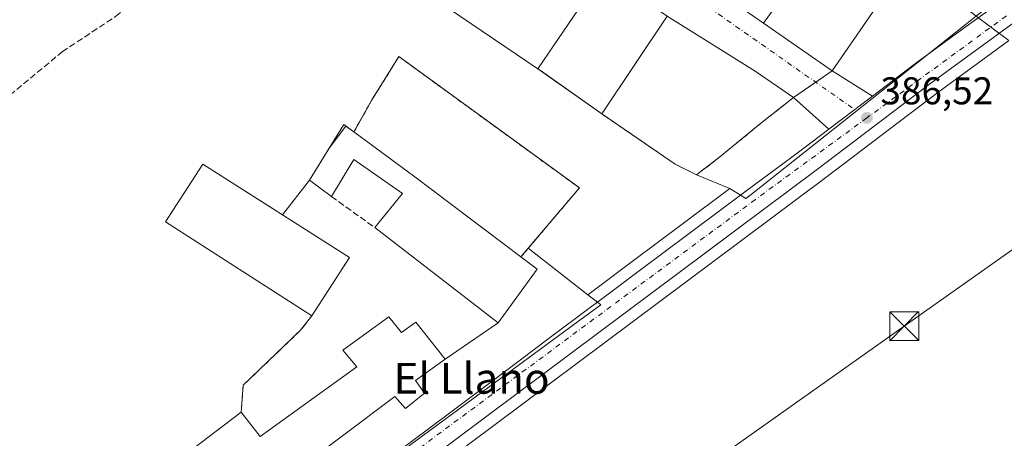
# Model space of a CAD drawing. Units: metres. Extents: x 598185 to 601672, y 4659720 to 4662082.
# Drawn here: x 599403 to 599658, y 4660349 to 4660458 of the extents above; entities that cross this region are included whole.
import ezdxf
from ezdxf.enums import TextEntityAlignment as Align

# ---------------------------------------------------------------- set-up
doc = ezdxf.new("R2010")
doc.units = ezdxf.units.M
doc.header["$MEASUREMENT"] = 0
for name, pattern in [('DGN Style 2', [1.6480167562047852, 0.988810053722871, -0.6592067024819142]), ('DGN Style 3', [2.307223458686699, 1.648016756204785, -0.6592067024819142]), ('DGN Style 4', [2.6384748266838614, 1.318413404963828, -0.6592067024819142, 0.001648016756204785, -0.6592067024819142])]:
    doc.linetypes.add(name, pattern=pattern)
for name, color, linetype, lineweight in [('Alambrada', 7, 'DGN Style 2', 0), ('Carretera de calzada única Cxs', 7, 'Continuous', 13), ('Carretera de calzada única eje', 7, 'DGN Style 4', 0), ('Corriente artificial lineal', 4, 'DGN Style 3', 13), ('Cultivos herbáceos CxS', 92, 'Continuous', 0), ('Edificación industrial Cxs', 135, 'Continuous', 13), ('Muro lineal', 1, 'DGN Style 3', 13), ('Núcleo urbano CxS', 7, 'Continuous', 0), ('Punto de cota en terreno', 7, 'Continuous', 0), ('Recinto industrial CxS', 135, 'Continuous', 0), ('Rótulo de punto de cota en terreno', 7, 'Continuous', 0), ('Tendido', 6, 'Continuous', 0), ('Texto cartográfico', 7, 'Continuous', 0), ('Torre de tendido puntual', 7, 'Continuous', 0), ('Vegetación y arbolados urbanos CxS', 151, 'Continuous', 0), ('Vía pecuaria CxS', 92, 'Continuous', 13), ('Vía urbana Cxs', 4, 'Continuous', 0), ('Vía urbana eje', 4, 'DGN Style 4', 0)]:
    doc.layers.add(name, color=color, linetype=linetype, lineweight=lineweight)
doc.styles.add('Style-Arial', font='txt')

# ---------------------------------------------------------------- blocks, each defined once
blk = doc.blocks.new('5PATER')
at = {"layer": 'Vegetación y arbolados urbanos CxS', "linetype": 'Continuous', "lineweight": 0}
h = blk.add_hatch(color=51, dxfattribs=at)
edge = h.paths.add_edge_path()
edge.add_ellipse((0, 0), major_axis=(-0.1095731443231308, -0.1110710700762829), ratio=0.9994222409660322, start_angle=0, end_angle=360)
blk = doc.blocks.new('5TTEND')
at = {"layer": 'Torre de tendido puntual', "color": 7, "linetype": 'Continuous', "lineweight": 0}
for p, q in [((-0.375, 0.3754), (0.375, -0.3746)), ((0.3720000000000001, 0.3784000000000001), (-0.3720000000000001, -0.3776))]:
    blk.add_line(p, q, dxfattribs=at)
at = {"layer": 'Torre de tendido puntual', "color": 7, "linetype": 'Continuous', "lineweight": 0, "flags": 128}
blk.add_lwpolyline([(-0.375, -0.3746), (0.375, -0.3746), (0.375, 0.3754), (-0.375, 0.3754), (-0.3720000000000001, -0.3776)], dxfattribs=at)

msp = doc.modelspace()

# ---------------------------------------------------------------- linework, layer by layer
at = {"layer": 'Alambrada', "color": 7, "linetype": 'DGN Style 2', "lineweight": 0}
for points in [[(599532.3501000004, 4660396.050100001, 390.5237000000052), (599547.4700999996, 4660413.960100001, 386.6793999999936), (599526.2301000003, 4660429.390100001, 386.8120000000054), (599500.7301000003, 4660447.960100001, 386.9438999999985), (599493.6700999998, 4660436.620100001, 387.0534000000043), (599489.0701000001, 4660428.440099999, 389.7048000000068)], [(599553.2600999996, 4660433.130100001, 388.3494000000064), (599572.3000999996, 4660420.0801, 386.6496999999945), (599577.8201000001, 4660417.350099999, 386.5669999999955), (599583.8300999999, 4660421.960100001, 386.3108999999968), (599594.3701, 4660430.600099999, 386.2639999999956), (599602.8901000004, 4660437.390100001, 386.5908999999957)]]:
    msp.add_polyline3d(points, dxfattribs=at)
at = {"layer": 'Carretera de calzada única Cxs', "color": 7, "linetype": 'Continuous', "lineweight": 13, "extrusion": (-0.113772303226397, 0.160528495081254, 0.9804521738899399), "elevation": 680291.4347399551, "flags": 128}
msp.add_lwpolyline([(-3184047.391903362, -3387960.134230756), (-3184061.47728315, -3387960.578432254), (-3184075.657478215, -3387960.84219834), (-3184082.146483314, -3387960.913870457)], dxfattribs=at)
at = {"layer": 'Carretera de calzada única Cxs', "color": 7, "linetype": 'Continuous', "lineweight": 13, "extrusion": (-0.4431091016483978, 0.5902445250436195, 0.6747338176587728), "elevation": 2485360.031214615, "flags": 128}
msp.add_lwpolyline([(-3277501.182282807, -2271586.703030867), (-3277509.609882879, -2271586.766050983), (-3277509.613802905, -2271586.766090246), (-3277511.007929291, -2271586.784731413), (-3277515.36993621, -2271586.805461403)], dxfattribs=at)
at = {"layer": 'Carretera de calzada única Cxs', "color": 7, "linetype": 'Continuous', "lineweight": 13}
for points in [[(599498.8800999997, 4660344.4801, 387.0592000000034), (599513.8000999996, 4660355.590100001, 386.9799999999959), (599528.7001, 4660366.7301, 386.9180999999954), (599539.3201000001, 4660374.7301, 386.8574999999983), (599549.9501, 4660382.7301, 386.8524000000034), (599553.8800999997, 4660385.670100001, 386.892200000002), (599562.9200999998, 4660392.450099999, 386.8747000000003), (599575.9001000002, 4660402.1601, 386.7912999999971), (599590.5900999998, 4660413.090100001, 386.6263999999938), (599602.4501, 4660421.880100001, 386.5902999999962), (599605.2600999996, 4660423.970100001, 386.5779999999941), (599612.0854000002, 4660429.147100001, 386.5463000000018), (599618.8002000004, 4660434.24, 386.498900000006), (599618.8032999998, 4660434.2423, 386.498900000006), (599619.9101, 4660435.090100001, 386.4860000000044), (599623.3901000004, 4660437.720100001, 386.4707000000053), (599634.6300999997, 4660446.220100001, 386.3833000000013), (599646.0500999996, 4660454.630100001, 386.3283999999985), (599651.3032999998, 4660458.440099999, 386.3172999999952), (599657.5000999998, 4660462.960100001, 386.313599999994), (599657.9901000002, 4660463.3101, 386.3098000000027)], [(599659.8457000004, 4660456.6764, 386.3132000000041), (599659.2200999996, 4660456.220100001, 386.3194999999978), (599638.4901000002, 4660441.050100001, 386.430600000007), (599609.1401000004, 4660418.8101, 386.6135000000068), (599502.7200999996, 4660339.290100001, 387.1003000000055), (599448.5401, 4660299.050100001, 387.6054000000004), (599394.9401000004, 4660258.970100001, 387.922900000005), (599376.5201000003, 4660245.380100001, 388.1168000000035)], [(599659.2200999996, 4660456.220100001, 386.3194999999978), (599638.4901000002, 4660441.050100001, 386.430600000007), (599609.1401000004, 4660418.8101, 386.6135000000068), (599502.7200999996, 4660339.290100001, 387.1003000000055)], [(599372.6001000004, 4660250.540100001, 388.2626000000019), (599379.5601000005, 4660255.6601, 388.2054999999964), (599391.1001000004, 4660264.1601, 387.9952999999951), (599405.1401000004, 4660274.600099999, 387.847299999994), (599419.1601, 4660285.0801, 387.6609000000026), (599419.6201, 4660285.4301, 387.6536999999953), (599431.9101, 4660294.6501, 387.5255999999936), (599444.6700999998, 4660304.220100001, 387.4207000000025), (599458.8000999996, 4660314.790100001, 387.2934999999998), (599472.9600999998, 4660325.340100001, 387.2020000000048), (599485.9301000005, 4660334.920100001, 387.1316999999981), (599498.8800999997, 4660344.4801, 387.0592000000034), (599513.8000999996, 4660355.590100001, 386.9799999999959), (599528.7001, 4660366.7301, 386.9180999999954), (599539.3201000001, 4660374.7301, 386.8574999999983), (599549.9501, 4660382.7301, 386.8524000000034), (599553.8800999997, 4660385.670100001, 386.892200000002), (599562.9200999998, 4660392.450099999, 386.8747000000003), (599575.9001000002, 4660402.1601, 386.7912999999971), (599590.5900999998, 4660413.090100001, 386.6263999999938), (599602.4501, 4660421.880100001, 386.5902999999962), (599605.2600999996, 4660423.970100001, 386.5779999999941), (599612.0854000002, 4660429.147, 386.5463000000018)]]:
    msp.add_polyline3d(points, dxfattribs=at)
at = {"layer": 'Carretera de calzada única eje', "color": 7, "linetype": 'DGN Style 4', "lineweight": 0, "extrusion": (0.004349339795919967, 0.003183182810580057, 0.999985475189782), "elevation": 17829.53337663253, "flags": 128}
msp.add_lwpolyline([(599650.7003301055, 4660425.37853179), (599614.5572220229, 4660398.926597776)], dxfattribs=at)
at = {"layer": 'Carretera de calzada única eje', "color": 7, "linetype": 'DGN Style 4', "lineweight": 0}
msp.add_polyline3d([(599621.9101, 4660432.0701, 386.5722999999998), (599593.0401, 4660410.9301, 386.6757000000071), (599494.0201000003, 4660337.600099999, 387.1392000000051), (599389.7301000003, 4660259.770099999, 388.0387999999948), (599374.5601000005, 4660247.960100001, 388.2173999999941)], dxfattribs=at)
at = {"layer": 'Corriente artificial lineal', "color": 4, "linetype": 'DGN Style 3', "lineweight": 13}
msp.add_polyline3d([(599394.6700999998, 4660433.550100001, 387.3087999999989), (599413.5500999996, 4660449.210100001, 387.1603000000032), (599427.3601000002, 4660458.340100001, 387.348800000007), (599446.7401000002, 4660473.440099999, 387.0804999999964), (599452.6601, 4660478.850099999, 387.1181999999972), (599458.0601000005, 4660482.9301, 387.1055999999954), (599463.1401000004, 4660485.360099999, 387.0608000000066), (599467.9200999998, 4660487.200099999, 387.0421999999962), (599475.3201000001, 4660488.120100001, 386.8996999999945), (599477.0100999996, 4660488.860099999, 386.8537999999971), (599479.0601000005, 4660492.270099999, 386.6494999999995), (599481.4801000003, 4660494.790100001, 386.5337), (599486.0000999998, 4660496.590100001, 386.3050999999978), (599489.7801000001, 4660498.340100001, 386.1116000000038), (599497.1901000004, 4660504.9001, 385.6312000000034), (599499.6401000004, 4660508.0001, 385.539300000004), (599501.6901000004, 4660511.9001, 385.482600000003), (599499.9401000004, 4660513.4901, 385.4360000000015)], dxfattribs=at)
at = {"layer": 'Cultivos herbáceos CxS', "color": 92, "linetype": 'Continuous', "lineweight": 0}
for points in [[(599465.1511000004, 4660584.128799999, 384.6570999999968), (599446.8902000004, 4660557.360099999, 384.6931999999942), (599470.0301000001, 4660539.2301, 384.8456000000006), (599474.5900999998, 4660534.780099999, 384.8962999999931), (599490.6072000006, 4660521.27, 385.0415000000066), (599499.8901000004, 4660513.440099999, 385.4391999999934), (599508.1316999998, 4660503.2082, 385.6343999999954), (599512.2301000003, 4660498.120100001, 385.7739000000001), (599503.4402000001, 4660484.370100001, 386.0929000000033), (599497.2101999996, 4660475.2301, 386.5062999999937), (599499.2100999998, 4660470.280099999, 386.9449000000022), (599516.6700999998, 4660458.370100001, 386.6334000000061), (599536.7301000003, 4660444.8301, 386.3396999999969), (599537.6818000004, 4660444.156500001, 386.4177999999956), (599553.2600999996, 4660433.130100001, 386.5831000000035), (599572.3000999996, 4660420.0801, 386.6224999999977), (599577.8201000001, 4660417.350099999, 386.3788999999961), (599586.4609000003, 4660413.757099999, 386.523000000001)], [(599516.6700999998, 4660458.370100001, 386.6334000000061), (599536.7301000003, 4660444.8301, 386.3396999999969), (599537.6818000004, 4660444.156500001, 386.4177999999956), (599553.2600999996, 4660433.130100001, 386.5831000000035), (599572.3000999996, 4660420.0801, 386.6224999999977), (599577.8201000001, 4660417.350099999, 386.3788999999961), (599586.4609000003, 4660413.757099999, 386.523000000001), (599574.1061000006, 4660404.5647, 386.7863999999972), (599561.1216000002, 4660394.851299999, 386.7514999999985), (599552.0815000003, 4660388.0713, 386.9320000000007), (599549.6812000005, 4660386.2753, 386.896900000007), (599534.2430999996, 4660398.292400001, 386.7229999999981), (599547.4700999996, 4660413.960100001, 386.632500000007), (599526.2302000001, 4660429.390100001, 386.8041999999987), (599500.7301000003, 4660447.960100001, 386.9538999999932), (599493.6700999998, 4660436.620100001, 387.0841999999975), (599491.0318999998, 4660431.9286, 387.0959000000003), (599489.0702000001, 4660428.440099999, 387.1037000000069), (599486.9946999997, 4660429.958799999, 387.0997999999963), (599482.6852000002, 4660424.2137, 386.9870999999985), (599477.6201, 4660415.9801, 387.0630999999994), (599470.5686999997, 4660407.0097, 387.0736000000034), (599450.0100999996, 4660420.0801, 387.5659000000014), (599440.3000999996, 4660405.140100001, 387.6953000000067), (599478.2100999998, 4660380.8301, 387.3366999999998), (599475.1902000001, 4660376.9901, 387.3041999999987), (599460.4401000004, 4660362.850099999, 387.4526000000042), (599459.9001000002, 4660355.870100001, 387.9787999999971), (599443.0100999996, 4660342.940099999, 387.4312999999966)], [(599370.5395000001, 4660248.293199999, 388.2934999999998), (599372.1714000005, 4660246.145300001, 388.2418000000035), (599373.9124999996, 4660243.8729, 388.2268999999943), (599374.1359999999, 4660243.568700001, 388.2231999999931), (599374.4464999996, 4660243.217300001, 388.2173000000039), (599374.8081, 4660242.9189, 388.209799999997), (599375.2121000001, 4660242.6809, 388.200800000006), (599375.6485000001, 4660242.509299999, 388.1907999999967), (599376.1063999999, 4660242.408100001, 388.175900000002), (599376.5743000006, 4660242.380100001, 388.1634999999951), (599377.0411, 4660242.4257, 388.1554000000033), (599377.4883000003, 4660242.536900001, 388.1505999999936), (599377.9108999996, 4660242.7203, 388.1340000000055), (599378.2977999998, 4660242.970899999, 388.1226000000024), (599378.4501, 4660243.079700001, 388.1192000000011), (599396.7289000005, 4660256.561699999, 387.874100000001), (599450.3327000003, 4660296.6447, 387.4720999999991), (599504.5124000004, 4660336.884299999, 387.0984000000026), (599610.9439000003, 4660416.412900001, 386.6293000000005), (599640.2819999997, 4660438.6439, 386.4021000000066), (599658.5573000005, 4660452.017300001, 386.3561000000045)], [(599504.5124000004, 4660336.884299999, 387.0984000000026), (599610.9439000003, 4660416.412900001, 386.6293000000005), (599640.2819999997, 4660438.6439, 386.4021000000066), (599658.5573000005, 4660452.017300001, 386.3561000000045)], [(599549.6812000005, 4660386.2753, 386.896900000007), (599534.2430999996, 4660398.292400001, 386.7229999999981), (599547.4700999996, 4660413.960100001, 386.632500000007), (599526.2302000001, 4660429.390100001, 386.8041999999987), (599500.7301000003, 4660447.960100001, 386.9538999999932), (599493.6700999998, 4660436.620100001, 387.0841999999975), (599491.0318999998, 4660431.9286, 387.0959000000003), (599489.0702000001, 4660428.440099999, 387.1037000000069), (599486.9946999997, 4660429.958799999, 387.0997999999963), (599482.6852000002, 4660424.2137, 386.9870999999985), (599477.6201, 4660415.9801, 387.0630999999994), (599470.5686999997, 4660407.0097, 387.0736000000034), (599450.0100999996, 4660420.0801, 387.5659000000014), (599440.3000999996, 4660405.140100001, 387.6953000000067), (599478.2100999998, 4660380.8301, 387.3366999999998), (599475.1902000001, 4660376.9901, 387.3041999999987), (599460.4401000004, 4660362.850099999, 387.4526000000042), (599459.9001000002, 4660355.870100001, 387.9787999999971), (599443.0100999996, 4660342.940099999, 387.4312999999966)], [(599586.4609000003, 4660413.757099999, 386.523000000001), (599574.1061000006, 4660404.5647, 386.7863999999972), (599561.1216000002, 4660394.851299999, 386.7514999999985), (599552.0815000003, 4660388.0713, 386.9320000000007), (599549.6812000005, 4660386.2753, 386.896900000007)]]:
    msp.add_polyline3d(points, dxfattribs=at)
at = {"layer": 'Edificación industrial Cxs', "color": 135, "linetype": 'Continuous', "lineweight": 13, "flags": 128}
for points, elevation in [([(599628.9600999998, 4660467.610099999), (599612.9401000004, 4660444.2301), (599595.1401000004, 4660456.620100001), (599614.5500999996, 4660483.6801), (599623.9401000004, 4660477.210100001), (599621.4200999998, 4660473.2301)], 391.5053000000044), ([(599489.0701000001, 4660428.440099999), (599504.8901000004, 4660416.780099999), (599532.3501000004, 4660396.050100001), (599536.5500999996, 4660392.880100001), (599526.4101, 4660378.960100001), (599494.4801000003, 4660403.690099999), (599501.6901000004, 4660412.4801), (599489.0301000001, 4660421.300100001), (599483.2600999996, 4660411.7301), (599477.6201, 4660415.9801), (599486.4600999998, 4660430.350099999)], 392.4223000000057), ([(599498.1401000004, 4660380.5801), (599501.4501, 4660376.4801), (599505.1201, 4660379.1601), (599512.6901000004, 4660369.5801), (599505.0301000001, 4660364.050100001), (599507.3501000004, 4660360.7401), (599502.4901000002, 4660356.8301), (599499.7100999998, 4660359.870100001), (599472.6101000002, 4660339.530099999), (599455.3000999996, 4660326.920100001), (599445.8501000004, 4660338.940099999), (599433.3701, 4660323.690099999), (599439.3000999996, 4660315.290100001), (599415.6901000004, 4660297.2601), (599408.9001000002, 4660305.9801), (599416.6201, 4660311.850099999), (599424.5601000005, 4660317.880100001), (599422.1601, 4660320.600099999), (599443.0100999996, 4660342.940099999), (599459.9001000002, 4660355.870100001), (599464.7801000001, 4660349.5101), (599489.8201000001, 4660367.600099999), (599486.2001, 4660371.890100001)], 394.0139999999956)]:
    msp.add_lwpolyline(points, close=True, dxfattribs=dict(at, elevation=elevation))
at = {"layer": 'Edificación industrial Cxs', "color": 135, "linetype": 'Continuous', "lineweight": 13, "extrusion": (-0.003881739387375226, -0.005803120134948016, 0.9999756276510083), "elevation": -28984.02290440862, "flags": 128}
msp.add_lwpolyline([(599567.1811206404, 4660368.714755906), (599550.2504229225, 4660343.404329724)], dxfattribs=at)
at = {"layer": 'Edificación industrial Cxs', "color": 135, "linetype": 'Continuous', "lineweight": 13, "extrusion": (-0.06154264697156513, -0.05704087237590121, 0.9964732015876442), "elevation": -302340.7176835105, "flags": 128}
msp.add_lwpolyline([(-3010545.485338051, 3595022.46355616), (-3010526.179620537, 3595026.153152809), (-3010492.309201632, 3595032.222634634)], dxfattribs=at)
at = {"layer": 'Edificación industrial Cxs', "color": 135, "linetype": 'Continuous', "lineweight": 13, "extrusion": (0.02625875179958959, 0.04061102760004094, 0.9988299266597875), "elevation": 205393.6951134798, "flags": 128}
msp.add_lwpolyline([(2027057.75231633, -4234091.001241151), (2027057.75231633, -4234072.986691769)], dxfattribs=at)
at = {"layer": 'Edificación industrial Cxs', "color": 135, "linetype": 'Continuous', "lineweight": 13, "extrusion": (0.2595048188808134, -0.3143773015962656, 0.913139727105708), "elevation": -1309190.558852634, "flags": 128}
msp.add_lwpolyline([(3428999.538157452, 2933577.580573574), (3429029.839161093, 2933581.912510921), (3429051.095876176, 2933581.057849291)], dxfattribs=at)
at = {"layer": 'Edificación industrial Cxs', "color": 135, "linetype": 'Continuous', "lineweight": 13}
for points in [[(599628.9600999998, 4660467.610099999, 389.9502000000066), (599612.9401000004, 4660444.2301, 388.9793999999966), (599595.1401000004, 4660456.620100001, 388.5630999999994), (599614.5500999996, 4660483.6801, 388.2804999999935), (599623.9401000004, 4660477.210100001, 389.6362999999984)], [(599553.2600999996, 4660433.130100001, 388.3494000000064), (599536.7301000003, 4660444.8301, 388.2102000000014), (599553.7600999996, 4660469.850099999, 388.2014000000054), (599570.1901000004, 4660458.440099999, 388.5620000000054)], [(599483.2600999996, 4660411.7301, 388.3093999999983), (599477.6201, 4660415.9801, 388.178700000004), (599486.4600999998, 4660430.350099999, 388.6545000000042), (599489.0701000001, 4660428.440099999, 389.7048000000068)], [(599478.2100999998, 4660380.8301, 389.7470999999932), (599440.3000999996, 4660405.140100001, 389.473800000007), (599450.0100999996, 4660420.0801, 389.2829999999958), (599487.9801000003, 4660395.940099999, 388.8758999999991)], [(599494.4801000003, 4660403.690099999, 389.1068999999989), (599501.6901000004, 4660412.4801, 392.4223000000056), (599489.0301000001, 4660421.300100001, 390.1937999999937), (599483.2600999996, 4660411.7301, 388.3093999999983)], [(599532.3501000004, 4660396.050100001, 390.5237000000052), (599536.5500999996, 4660392.880100001, 389.0872999999993), (599526.4101, 4660378.960100001, 388.6441999999952), (599494.4801000003, 4660403.690099999, 389.1068999999989)], [(599459.9001000002, 4660355.870100001, 390.7520999999979), (599464.7801000001, 4660349.5101, 394.0139999999956), (599489.8201000001, 4660367.600099999, 391.6352000000043), (599486.2001, 4660371.890100001, 388.7379999999976), (599498.1401000004, 4660380.5801, 388.6668000000063), (599501.4501, 4660376.4801, 391.3779000000068), (599505.1201, 4660379.1601, 389.713699999993), (599512.6901000004, 4660369.5801, 389.3665000000037), (599505.0301000001, 4660364.050100001, 391.6334999999963), (599507.3501000004, 4660360.7401, 388.7382000000071), (599502.4901000002, 4660356.8301, 388.5918999999994), (599499.7100999998, 4660359.870100001, 391.3570999999938), (599472.6101000002, 4660339.530099999, 391.6394), (599455.3000999996, 4660326.920100001, 390.1570999999968)]]:
    msp.add_polyline3d(points, dxfattribs=at)
for points in [[(599570.1901000004, 4660458.440099999, 388.5620000000054), (599553.2600999996, 4660433.130100001, 388.5620000000054), (599536.7301000003, 4660444.8301, 388.5620000000054), (599553.7600999996, 4660469.850099999, 388.5620000000054)], [(599487.9801000003, 4660395.940099999, 389.7470999999932), (599478.2100999998, 4660380.8301, 389.7470999999932), (599440.3000999996, 4660405.140100001, 389.7470999999932), (599450.0100999996, 4660420.0801, 389.7470999999932)]]:
    msp.add_3dface(points, dxfattribs=at)
at = {"layer": 'Muro lineal', "color": 1, "linetype": 'DGN Style 3', "lineweight": 13, "extrusion": (-0.04688528187076863, 0.0335969399513656, 0.99833512207565), "elevation": 128856.2943304659, "flags": 128}
msp.add_lwpolyline([(-4137403.991396384, -2223533.694677613), (-4137403.991396384, -2223519.86839806)], dxfattribs=at)
at = {"layer": 'Muro lineal', "color": 1, "linetype": 'DGN Style 3', "lineweight": 13}
msp.add_polyline3d([(599478.2100999998, 4660380.8301, 389.7470999999932), (599475.1901000004, 4660376.9901, 387.4279999999999), (599460.4401000004, 4660362.850099999, 387.5592000000034), (599459.9001000002, 4660355.870100001, 390.7520999999979)], dxfattribs=at)
at = {"layer": 'Núcleo urbano CxS', "color": 7, "linetype": 'Continuous', "lineweight": 0}
for points in [[(599465.1511000004, 4660584.128799999, 384.6570999999968), (599446.8902000004, 4660557.360099999, 384.6931999999942), (599470.0301000001, 4660539.2301, 384.8456000000006), (599474.5900999998, 4660534.780099999, 384.8962999999931), (599490.6072000006, 4660521.27, 385.0415000000066), (599499.8901000004, 4660513.440099999, 385.4391999999934), (599508.1316999998, 4660503.2082, 385.6343999999954), (599512.2301000003, 4660498.120100001, 385.7739000000001), (599503.4402000001, 4660484.370100001, 386.0929000000033), (599497.2101999996, 4660475.2301, 386.5062999999937), (599499.2100999998, 4660470.280099999, 386.9449000000022), (599516.6700999998, 4660458.370100001, 386.6334000000061), (599536.7301000003, 4660444.8301, 386.3396999999969), (599537.6818000004, 4660444.156500001, 386.4177999999956), (599553.2600999996, 4660433.130100001, 386.5831000000035), (599572.3000999996, 4660420.0801, 386.6224999999977), (599577.8201000001, 4660417.350099999, 386.3788999999961), (599586.4609000003, 4660413.757099999, 386.523000000001)], [(599438.4753999999, 4660299.366699999, 387.4557999999961), (599546.6449999996, 4660378.978499999, 386.8359999999957), (599553.0240000002, 4660383.6732, 386.8729000000022), (599552.9678999997, 4660383.716700001, 386.8733999999968), (599549.6812000005, 4660386.2753, 386.896900000007), (599552.0815000003, 4660388.0713, 386.9320000000007), (599561.1216000002, 4660394.851299999, 386.7514999999985), (599574.1061000006, 4660404.5647, 386.7863999999972), (599586.4609000003, 4660413.757099999, 386.523000000001), (599590.5509000003, 4660411.2083, 386.6064999999944), (599590.6124999998, 4660411.169700001, 386.6080999999977), (599591.9685000004, 4660412.245300001, 386.605899999995), (599649.4215000002, 4660457.819300001, 386.2593000000052), (599649.4720999999, 4660457.8595, 386.2595000000001), (599653.9192000004, 4660461.3869, 386.2740000000049), (599652.0229000002, 4660462.679500001, 386.2486999999965), (599655.7445, 4660465.392899999, 386.2228999999934), (599656.2400000002, 4660465.7467, 386.218200000003), (599659.2257000003, 4660467.903700001, 386.1907000000065)], [(599586.4609000003, 4660413.757099999, 386.523000000001), (599590.5509000003, 4660411.2083, 386.6064999999944), (599590.6124999998, 4660411.169700001, 386.6080999999977), (599591.9685000004, 4660412.245300001, 386.605899999995), (599649.4215000002, 4660457.819300001, 386.2593000000052), (599649.4720999999, 4660457.8595, 386.2595000000001), (599653.9192000004, 4660461.3869, 386.2740000000049), (599652.0229000002, 4660462.679500001, 386.2486999999965)], [(599586.4609000003, 4660413.757099999, 386.523000000001), (599590.5509000003, 4660411.2083, 386.6064999999944), (599590.6124999998, 4660411.169700001, 386.6080999999977), (599591.9685000004, 4660412.245300001, 386.605899999995), (599649.4215000002, 4660457.819300001, 386.2593000000052), (599649.4720999999, 4660457.8595, 386.2595000000001), (599653.9192000004, 4660461.3869, 386.2740000000049), (599652.0229000002, 4660462.679500001, 386.2486999999965)], [(599649.4215000002, 4660457.819300001, 386.2593000000052), (599591.9685000004, 4660412.245300001, 386.605899999995), (599590.6124999998, 4660411.169700001, 386.6080999999977), (599590.5509000003, 4660411.2083, 386.6064999999944), (599586.4609000003, 4660413.757099999, 386.523000000001), (599577.8201000001, 4660417.350099999, 386.3788999999961), (599572.3000999996, 4660420.0801, 386.6224999999977), (599553.2600999996, 4660433.130100001, 386.5831000000035), (599537.6818000004, 4660444.156500001, 386.4177999999956), (599536.7301000003, 4660444.8301, 386.3396999999969), (599516.6700999998, 4660458.370100001, 386.6334000000061)], [(599370.5395000001, 4660248.293199999, 388.2934999999998), (599372.1714000005, 4660246.145300001, 388.2418000000035), (599373.9124999996, 4660243.8729, 388.2268999999943), (599374.1359999999, 4660243.568700001, 388.2231999999931), (599374.4464999996, 4660243.217300001, 388.2173000000039), (599374.8081, 4660242.9189, 388.209799999997), (599375.2121000001, 4660242.6809, 388.200800000006), (599375.6485000001, 4660242.509299999, 388.1907999999967), (599376.1063999999, 4660242.408100001, 388.175900000002), (599376.5743000006, 4660242.380100001, 388.1634999999951), (599377.0411, 4660242.4257, 388.1554000000033), (599377.4883000003, 4660242.536900001, 388.1505999999936), (599377.9108999996, 4660242.7203, 388.1340000000055), (599378.2977999998, 4660242.970899999, 388.1226000000024), (599378.4501, 4660243.079700001, 388.1192000000011), (599396.7289000005, 4660256.561699999, 387.874100000001), (599450.3327000003, 4660296.6447, 387.4720999999991), (599504.5124000004, 4660336.884299999, 387.0984000000026), (599610.9439000003, 4660416.412900001, 386.6293000000005), (599640.2819999997, 4660438.6439, 386.4021000000066), (599658.5573000005, 4660452.017300001, 386.3561000000045)], [(599658.5573000005, 4660452.017300001, 386.3561000000045), (599640.2819999997, 4660438.6439, 386.4021000000066), (599610.9439000003, 4660416.412900001, 386.6293000000005), (599504.5124000004, 4660336.884299999, 387.0984000000026)], [(599443.0100999996, 4660342.940099999, 387.4312999999966), (599459.9001000002, 4660355.870100001, 387.9787999999971), (599460.4401000004, 4660362.850099999, 387.4526000000042), (599475.1902000001, 4660376.9901, 387.3041999999987), (599478.2100999998, 4660380.8301, 387.3366999999998), (599440.3000999996, 4660405.140100001, 387.6953000000067), (599450.0100999996, 4660420.0801, 387.5659000000014), (599470.5686999997, 4660407.0097, 387.0736000000034), (599477.6201, 4660415.9801, 387.0630999999994), (599482.6852000002, 4660424.2137, 386.9870999999985), (599486.9946999997, 4660429.958799999, 387.0997999999963), (599489.0702000001, 4660428.440099999, 387.1037000000069), (599491.0318999998, 4660431.9286, 387.0959000000003), (599493.6700999998, 4660436.620100001, 387.0841999999975), (599500.7301000003, 4660447.960100001, 386.9538999999932), (599526.2302000001, 4660429.390100001, 386.8041999999987), (599547.4700999996, 4660413.960100001, 386.632500000007), (599534.2430999996, 4660398.292400001, 386.7229999999981), (599549.6812000005, 4660386.2753, 386.896900000007), (599552.9678999997, 4660383.716700001, 386.8733999999968), (599553.0240000002, 4660383.6732, 386.8729000000022), (599546.6449999996, 4660378.978499999, 386.8359999999957), (599438.4753999999, 4660299.366699999, 387.4557999999961)], [(599549.6812000005, 4660386.2753, 386.896900000007), (599534.2430999996, 4660398.292400001, 386.7229999999981), (599547.4700999996, 4660413.960100001, 386.632500000007), (599526.2302000001, 4660429.390100001, 386.8041999999987), (599500.7301000003, 4660447.960100001, 386.9538999999932), (599493.6700999998, 4660436.620100001, 387.0841999999975), (599491.0318999998, 4660431.9286, 387.0959000000003), (599489.0702000001, 4660428.440099999, 387.1037000000069), (599486.9946999997, 4660429.958799999, 387.0997999999963), (599482.6852000002, 4660424.2137, 386.9870999999985), (599477.6201, 4660415.9801, 387.0630999999994), (599470.5686999997, 4660407.0097, 387.0736000000034), (599450.0100999996, 4660420.0801, 387.5659000000014), (599440.3000999996, 4660405.140100001, 387.6953000000067), (599478.2100999998, 4660380.8301, 387.3366999999998), (599475.1902000001, 4660376.9901, 387.3041999999987), (599460.4401000004, 4660362.850099999, 387.4526000000042), (599459.9001000002, 4660355.870100001, 387.9787999999971), (599443.0100999996, 4660342.940099999, 387.4312999999966)], [(599586.4609000003, 4660413.757099999, 386.523000000001), (599574.1061000006, 4660404.5647, 386.7863999999972), (599561.1216000002, 4660394.851299999, 386.7514999999985), (599552.0815000003, 4660388.0713, 386.9320000000007), (599549.6812000005, 4660386.2753, 386.896900000007)], [(599417.0038999999, 4660287.2139, 387.6232000000018), (599418.7078999998, 4660284.906099999, 387.6276999999973), (599418.7501999997, 4660284.849099999, 387.6281000000017), (599438.4753999999, 4660299.366699999, 387.4557999999961), (599546.6449999996, 4660378.978499999, 386.8359999999957), (599553.0240000002, 4660383.6732, 386.8729000000022), (599552.9678999997, 4660383.716700001, 386.8733999999968), (599549.6812000005, 4660386.2753, 386.896900000007)], [(599417.0038999999, 4660287.2139, 387.6232000000018), (599418.7078999998, 4660284.906099999, 387.6276999999973), (599418.7501999997, 4660284.849099999, 387.6281000000017), (599438.4753999999, 4660299.366699999, 387.4557999999961), (599546.6449999996, 4660378.978499999, 386.8359999999957), (599553.0240000002, 4660383.6732, 386.8729000000022), (599552.9678999997, 4660383.716700001, 386.8733999999968), (599549.6812000005, 4660386.2753, 386.896900000007)]]:
    msp.add_polyline3d(points, dxfattribs=at)
at = {"layer": 'Recinto industrial CxS', "color": 135, "linetype": 'Continuous', "lineweight": 0, "extrusion": (-0.01934990863214733, -0.02823975429577451, 0.9994138768864689), "elevation": -142823.5041625893, "flags": 128}
msp.add_lwpolyline([(-2139634.577811433, 4181037.99393588), (-2139634.577811433, 4181009.635387741)], dxfattribs=at)
at = {"layer": 'Recinto industrial CxS', "color": 135, "linetype": 'Continuous', "lineweight": 0, "extrusion": (-0.01694899632572817, 0.01144015006264927, 0.9997909053847683), "elevation": 43542.7714067756, "flags": 128}
msp.add_lwpolyline([(-4198264.182210375, -2109946.051272321), (-4198264.182210375, -2109970.258300743)], dxfattribs=at)
at = {"layer": 'Recinto industrial CxS', "color": 135, "linetype": 'Continuous', "lineweight": 0, "extrusion": (-0.005610212854772731, 0.00397093105863349, 0.9999763783301342), "elevation": 15530.97748260336, "flags": 128}
msp.add_lwpolyline([(599546.0033009177, 4660408.201146098), (599529.4727801133, 4660419.901238344)], dxfattribs=at)
at = {"layer": 'Recinto industrial CxS', "color": 135, "linetype": 'Continuous', "lineweight": 0, "extrusion": (-0.3296090533729745, -0.2243343264899327, 0.9170779584598466), "elevation": -1242778.746645889, "flags": 128}
msp.add_lwpolyline([(-3515382.363615154, 2859521.651532216), (-3515382.363615154, 2859516.021847431)], dxfattribs=at)
at = {"layer": 'Recinto industrial CxS', "color": 135, "linetype": 'Continuous', "lineweight": 0, "extrusion": (-0.01700568134291391, -0.01157388689766414, 0.9997884035855504), "elevation": -63749.5218292416, "flags": 128}
msp.add_lwpolyline([(-3515420.442199448, 3117210.157779893), (-3515420.442199448, 3117203.162346609)], dxfattribs=at)
at = {"layer": 'Recinto industrial CxS', "color": 135, "linetype": 'Continuous', "lineweight": 0, "extrusion": (-0.2794415831868646, 0.1404545934460003, 0.9498341480310852), "elevation": 487426.5619131491, "flags": 128}
msp.add_lwpolyline([(-4433238.954058032, -1479073.493177023), (-4433255.763414389, -1479071.971853763), (-4433255.22897866, -1479068.613623791)], dxfattribs=at)
at = {"layer": 'Recinto industrial CxS', "color": 135, "linetype": 'Continuous', "lineweight": 0, "extrusion": (0.09919603358370307, 0.1280670835543204, 0.9867922623486424), "elevation": 656699.9272448412, "flags": 128}
msp.add_lwpolyline([(2379866.31748917, -3998001.434060081), (2379840.076871145, -3998002.252624903), (2379841.063182134, -3997978.521035553)], dxfattribs=at)
at = {"layer": 'Recinto industrial CxS', "color": 135, "linetype": 'Continuous', "lineweight": 0, "extrusion": (0.1219331980775127, 0.155116652013066, 0.9803423480982792), "elevation": 796384.8952342324, "flags": 128}
msp.add_lwpolyline([(2408822.880022919, -3955009.739885611), (2408822.880022919, -3955021.378776068)], dxfattribs=at)
at = {"layer": 'Recinto industrial CxS', "color": 135, "linetype": 'Continuous', "lineweight": 0, "extrusion": (0.1978877918309714, -0.1748529939426875, 0.9645034226759077), "elevation": -695867.4079808521, "flags": 128}
msp.add_lwpolyline([(3889363.290036539, 2543098.952801293), (3889363.695528015, 2543093.513341613), (3889346.550068522, 2543091.835379635)], dxfattribs=at)
at = {"layer": 'Recinto industrial CxS', "color": 135, "linetype": 'Continuous', "lineweight": 0, "extrusion": (0.03584284315032357, 0.02450480093180699, 0.9990569579989891), "elevation": 136078.667457919, "flags": 128}
msp.add_lwpolyline([(3508845.397177963, -3122186.844850957), (3508845.397177963, -3122170.209210984)], dxfattribs=at)
at = {"layer": 'Recinto industrial CxS', "color": 135, "linetype": 'Continuous', "lineweight": 0, "extrusion": (0.2595048188808134, -0.3143773015962656, 0.913139727105708), "elevation": -1309190.558852634, "flags": 128}
msp.add_lwpolyline([(3428999.538157452, 2933577.580573574), (3429029.839161093, 2933581.912510921), (3429051.095876176, 2933581.057849291)], dxfattribs=at)
at = {"layer": 'Recinto industrial CxS', "color": 135, "linetype": 'Continuous', "lineweight": 0}
for points in [[(599628.9600000001, 4660467.609999999, 389.9502999999968), (599612.9401000004, 4660444.2301, 388.9793999999966), (599602.8901000004, 4660437.390100001, 386.5908999999957), (599594.3701, 4660430.600099999, 386.2639999999956), (599583.8300999999, 4660421.960100001, 386.3108999999968), (599577.8201000001, 4660417.350099999, 386.5669999999955), (599572.3000999996, 4660420.0801, 386.6496999999945), (599553.2600999996, 4660433.130100001, 388.3494000000064), (599536.7301000003, 4660444.8301, 388.2102000000014), (599516.6700999998, 4660458.370100001, 387.715200000006)], [(599443.0100999996, 4660342.940099999, 391.1005000000005), (599459.9001000002, 4660355.870100001, 390.7520999999979), (599460.4401000004, 4660362.850099999, 387.5592000000034), (599475.1901000004, 4660376.9901, 387.4279999999999), (599478.2100999998, 4660380.8301, 389.7470999999932), (599440.3000999996, 4660405.140100001, 389.473800000007), (599450.0100999996, 4660420.0801, 389.2829999999958), (599470.5686999997, 4660407.0097, 390.475099999996), (599477.6201, 4660415.9801, 388.178700000004), (599486.4600999998, 4660430.350099999, 388.6545000000042), (599489.0701000001, 4660428.440099999, 389.7048000000068), (599493.6700999998, 4660436.620100001, 387.0534000000043), (599500.7301000003, 4660447.960100001, 386.9438999999985), (599526.2301000003, 4660429.390100001, 386.8120000000054), (599547.4700999996, 4660413.960100001, 386.6793999999936), (599532.3501000004, 4660396.050100001, 390.5237000000052), (599536.5500999996, 4660392.880100001, 389.0872999999993), (599526.4101, 4660378.960100001, 388.6441999999952), (599512.6901000004, 4660369.5801, 389.3665000000037), (599505.0301000001, 4660364.050100001, 391.6334999999963), (599507.3501000004, 4660360.7401, 388.7382000000071), (599502.4901000002, 4660356.8301, 388.5918999999994), (599499.7100999998, 4660359.870100001, 391.3570999999938), (599472.6101000002, 4660339.530099999, 391.6394)], [(599489.0701000001, 4660428.440099999, 389.7048000000068), (599493.6700999998, 4660436.620100001, 387.0534000000043), (599500.7301000003, 4660447.960100001, 386.9438999999985), (599526.2301000003, 4660429.390100001, 386.8120000000054)], [(599602.8901000004, 4660437.390100001, 386.5908999999957), (599594.3701, 4660430.600099999, 386.2639999999956), (599583.8300999999, 4660421.960100001, 386.3108999999968), (599577.8201000001, 4660417.350099999, 386.5669999999955), (599572.3000999996, 4660420.0801, 386.6496999999945), (599553.2600999996, 4660433.130100001, 388.3494000000064)], [(599478.2100999998, 4660380.8301, 389.7470999999932), (599440.3000999996, 4660405.140100001, 389.473800000007), (599450.0100999996, 4660420.0801, 389.2829999999958), (599470.5686999997, 4660407.0097, 390.475099999996)], [(599459.9001000002, 4660355.870100001, 390.7520999999979), (599460.4401000004, 4660362.850099999, 387.5592000000034), (599475.1901000004, 4660376.9901, 387.4279999999999), (599478.2100999998, 4660380.8301, 389.7470999999932)], [(599512.6901000004, 4660369.5801, 389.3665000000037), (599505.0301000001, 4660364.050100001, 391.6334999999963), (599507.3501000004, 4660360.7401, 388.7382000000071), (599502.4901000002, 4660356.8301, 388.5918999999994), (599499.7100999998, 4660359.870100001, 391.3570999999938), (599472.6101000002, 4660339.530099999, 391.6394), (599455.3000999996, 4660326.920100001, 390.1570999999968)]]:
    msp.add_polyline3d(points, dxfattribs=at)
at = {"layer": 'Tendido', "color": 6, "linetype": 'Continuous', "lineweight": 0}
msp.add_polyline3d([(599402.6648000004, 4660216.018999999, 388.0868999999948), (599477.0300000003, 4660268.060000001, 387.3176999999997), (599545.54, 4660317.199999999, 387.0773000000045), (599631.5999999996, 4660378.119999999, 386.4290000000037), (599695.4139, 4660423.3148, 387.0644000000029), (599790.6862000005, 4660491.8146, 386.0767999999953), (599846.2000000002, 4660530.119999999, 385.1968999999954), (599917.29, 4660580.779999999, 384.5338999999949), (599994.0584000006, 4660635.3552, 384.616200000004), (600046.0899999999, 4660717.27, 383.7850999999937)], dxfattribs=at)
at = {"layer": 'Vía pecuaria CxS', "color": 92, "linetype": 'Continuous', "lineweight": 13}
msp.add_polyline3d([(599658.7142000003, 4660452.1391, 386.3276000000042), (599649.9073000001, 4660458.689300001, 386.2985000000044), (599649.5850999998, 4660458.922800001, 386.2915999999968), (599623.4762000004, 4660478.3235, 389.3711000000039), (599566.5259999996, 4660517.655400001, 389.1774000000005), (599557.5440999996, 4660524.0054, 389.2372999999934), (599545.2982000001, 4660532.6644, 388.4716999999946), (599541.2163000006, 4660535.5514, 387.304999999993), (599532.5864000004, 4660540.638599999, 387.5035000000062), (599516.6193000004, 4660550.050799999, 388.7612999999984), (599488.2811000004, 4660570.6623, 388.1941999999981), (599465.8465, 4660586.979800001, 385.0807000000059), (599437.7274000002, 4660607.4319, 384.7262999999948), (599434.9255999997, 4660609.463199999, 384.8837000000058), (599369.7960999999, 4660646.615700001, 385.0442999999942)], dxfattribs=at)
msp.add_polyline3d([(599658.7142000003, 4660452.1391, 386.3276000000042), (599649.9073000001, 4660458.689300001, 386.2985000000044), (599649.5850999998, 4660458.922800001, 386.2915999999968), (599623.4762000004, 4660478.3235, 389.3711000000039), (599566.5259999996, 4660517.655400001, 389.1774000000005), (599557.5440999996, 4660524.0054, 389.2372999999934), (599545.2982000001, 4660532.6644, 388.4716999999946), (599541.2163000006, 4660535.5514, 387.304999999993), (599532.5864000004, 4660540.638599999, 387.5035000000062), (599516.6193000004, 4660550.050799999, 388.7612999999984), (599488.2811000004, 4660570.6623, 388.1941999999981), (599465.8465, 4660586.979800001, 385.0807000000059), (599437.7274000002, 4660607.4319, 384.7262999999948), (599434.9255999997, 4660609.463199999, 384.8837000000058), (599369.7960999999, 4660646.615700001, 385.0442999999942)], dxfattribs=at)
at = {"layer": 'Vía urbana Cxs', "color": 4, "linetype": 'Continuous', "lineweight": 0, "extrusion": (-0.1196720100643838, 0.08379424608180434, 0.9892710115689897), "elevation": 319149.0874486262, "flags": 128}
msp.add_lwpolyline([(-4161548.414977842, -2158490.798108582), (-4161548.414977842, -2158478.408653388)], dxfattribs=at)
at = {"layer": 'Vía urbana Cxs', "color": 4, "linetype": 'Continuous', "lineweight": 0, "extrusion": (0.522182479344766, 0.7785930510544989, 0.3480205728329855), "elevation": 3941820.832167601, "flags": 128}
msp.add_lwpolyline([(2097898.237471815, -1462898.477206493), (2097910.225518816, -1462898.780037393), (2097937.120078174, -1462896.374670439)], dxfattribs=at)
at = {"layer": 'Vía urbana Cxs', "color": 4, "linetype": 'Continuous', "lineweight": 0, "extrusion": (-0.01575155124988799, 0.01096414157298738, 0.9998158211554714), "elevation": 42041.84413397095, "flags": 128}
msp.add_lwpolyline([(-4167593.528760565, -2169969.366885541), (-4167593.528760565, -2169947.675287957)], dxfattribs=at)
at = {"layer": 'Vía urbana Cxs', "color": 4, "linetype": 'Continuous', "lineweight": 0, "extrusion": (0.1694657919219148, -0.1055715124662493, 0.9798652974383095), "elevation": -390015.1169801092, "flags": 128}
msp.add_lwpolyline([(4272709.436464685, 1916016.318089527), (4272709.436464685, 1916003.753210868)], dxfattribs=at)
at = {"layer": 'Vía urbana Cxs', "color": 4, "linetype": 'Continuous', "lineweight": 0, "extrusion": (0.002689191359485067, -0.002410717790380178, 0.9999934783235176), "elevation": -9235.96403730863, "flags": 128}
msp.add_lwpolyline([(599608.8777610899, 4660420.423873936), (599599.6823744011, 4660428.666997889)], dxfattribs=at)
at = {"layer": 'Vía urbana Cxs', "color": 4, "linetype": 'Continuous', "lineweight": 0, "extrusion": (-0.4431091016483978, 0.5902445250436195, 0.6747338176587728), "elevation": 2485360.031214615, "flags": 128}
msp.add_lwpolyline([(-3277501.182282807, -2271586.703030867), (-3277509.609882879, -2271586.766050983), (-3277509.613802905, -2271586.766090246), (-3277511.007929291, -2271586.784731413), (-3277515.36993621, -2271586.805461403)], dxfattribs=at)
at = {"layer": 'Vía urbana Cxs', "color": 4, "linetype": 'Continuous', "lineweight": 0}
msp.add_polyline3d([(599585.1001000004, 4660463.6501, 386.7531000000017), (599595.1401000004, 4660456.620100001, 388.5630999999994), (599612.9401000004, 4660444.2301, 388.9793999999966), (599623.3901000004, 4660437.720100001, 386.4707000000053), (599619.9101, 4660435.090100001, 386.4860000000044), (599618.8032999998, 4660434.2423, 386.498900000006), (599618.8002000004, 4660434.24, 386.498900000006), (599612.0854000002, 4660429.147100001, 386.5463000000018), (599602.8901000004, 4660437.390100001, 386.5908999999957), (599592.9926000005, 4660444.154999999, 386.3070000000007), (599570.1901000004, 4660458.440099999, 388.5620000000054)], dxfattribs=at)
at = {"layer": 'Vía urbana eje', "color": 4, "linetype": 'DGN Style 4', "lineweight": 0, "extrusion": (0.5733392860316682, 0.8190201754468865, 0.02209106841345802), "elevation": 4160783.225380446, "flags": 128}
msp.add_lwpolyline([(2181584.202972835, -91551.73693594639), (2181458.253225033, -91551.55819232625), (2181442.496741084, -91551.99009772732)], dxfattribs=at)

# ---------------------------------------------------------------- block references
at = {"layer": 'Punto de cota en terreno', "color": 7, "linetype": 'Continuous', "lineweight": 0, "xscale": 10, "yscale": 10, "zscale": 10}
msp.add_blockref('5PATER', (599621.9199999999, 4660432.07, 386.5200000000041), dxfattribs=at)
at = {"layer": 'Torre de tendido puntual', "color": 7, "linetype": 'Continuous', "lineweight": 0, "xscale": 10, "yscale": 10, "zscale": 10}
msp.add_blockref('5TTEND', (599631.5999999996, 4660378.119999999, 386.4290000000037), dxfattribs=at)

# ---------------------------------------------------------------- texts
at = {"layer": 'Rótulo de punto de cota en terreno', "color": 7, "linetype": 'Continuous', "lineweight": 0, "style": 'Style-Arial'}
msp.add_text('386,52', height=7.000000000000002, dxfattribs=at).set_placement((599625.4478000002, 4660435.597800001))
at = {"layer": 'Texto cartográfico', "color": 7, "linetype": 'Continuous', "lineweight": 0, "style": 'Style-Arial'}
msp.add_text('El Llano', height=8, dxfattribs=at).set_placement((599519.5461243903, 4660364.62015), align=Align.MIDDLE_CENTER)

doc.saveas('drawing.dxf')
